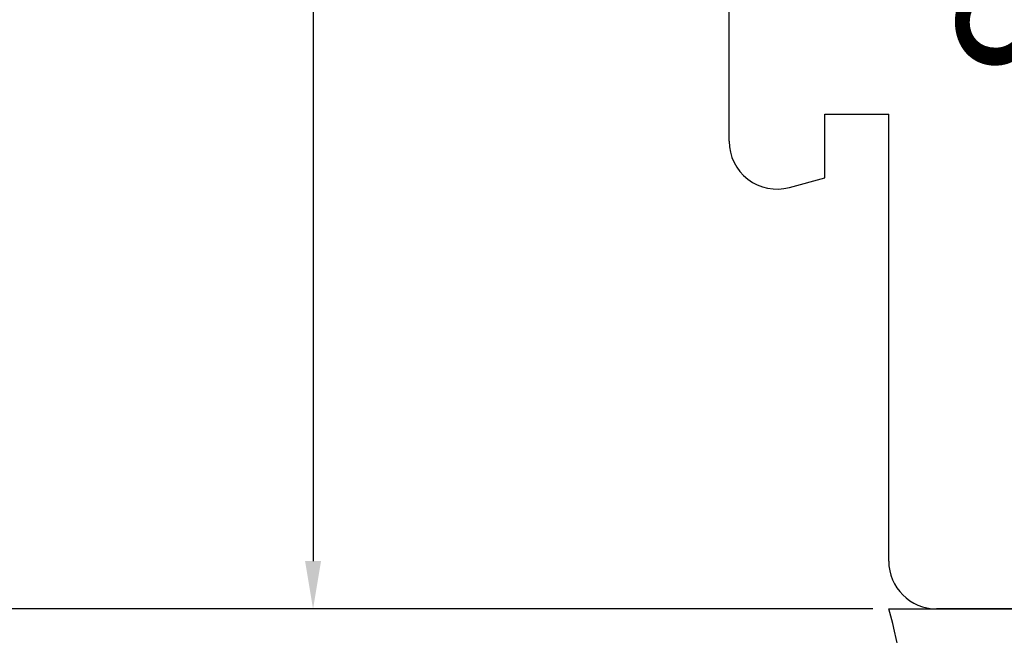
# Model space of a CAD drawing. Units: millimetres. Extents: x 30633 to 164623, y 662 to 17862.
# Drawn here: x 35679 to 35741, y 10487 to 10525 of the extents above; entities that cross this region are included whole.
import ezdxf

# ---------------------------------------------------------------- set-up
doc = ezdxf.new("R2010")
doc.units = ezdxf.units.MM
for name, color, linetype in [('ościeżnica', 30, 'Continuous'), ('PL_CONT', 210, 'Continuous'), ('skrzydło', 1, 'Continuous')]:
    doc.layers.add(name, color=color, linetype=linetype)
doc.styles.get("Standard").update_dxf_attribs({"font": 'arial.ttf'})
doc.dimstyles.new('główny', dxfattribs={"dimtxt": 10, "dimasz": 3, "dimexe": 1, "dimexo": 5, "dimgap": 2, "dimtad": 1, "dimdec": 1, "dimrnd": 0.05, "dimdsep": 46, "dimtxsty": 'Standard', "dimcen": 1.5, "dimclrd": 5, "dimclre": 5, "dimclrt": 1, "dimadec": 1, "dimazin": 2, "dimtfac": 1, "dimtdec": 1, "dimtofl": 0, "dimtmove": 0, "dimatfit": 3, "dimfxl": 1, "dimtolj": 1, "dimtzin": 0, "dimarcsym": 0})

# ---------------------------------------------------------------- blocks, each defined once
blk = doc.blocks.new('*D103')
at = {"layer": 'Defpoints', "color": 0, "transparency": 16777216}
for p in [(35727.33761250333, 11968.26024182615), (35667.6884064007, 10488.26024182615), (35737.33761250333, 10488.26024182615)]:
    blk.add_point(p, dxfattribs=at)
at = {"layer": 'ościeżnica', "color": 5, "lineweight": -2, "transparency": 16777216}
for p, q in [((35722.33761250333, 11968.26024182615), (35666.6884064007, 11968.26024182615)), ((35732.33761250333, 10488.26024182615), (35666.6884064007, 10488.26024182615))]:
    blk.add_line(p, q, dxfattribs=at)
at = {"layer": 'ościeżnica', "color": 5, "linetype": 'Continuous', "lineweight": -2, "transparency": 16777216}
blk.add_line((35667.6884064007, 11965.26024182615), (35667.6884064007, 10491.26024182615), dxfattribs=at)
at = {"layer": 'ościeżnica', "color": 5, "transparency": 16777216}
for points in [[(35667.1884064007, 11965.26024182615), (35668.1884064007, 11965.26024182615), (35667.6884064007, 11968.26024182615)], [(35667.1884064007, 10491.26024182615), (35668.1884064007, 10491.26024182615), (35667.6884064007, 10488.26024182615)]]:
    blk.add_solid(points, dxfattribs=at)
at = {"layer": 'ościeżnica', "color": 1, "transparency": 16777216, "insert": (35627.39543232157, 11228.26024182614), "char_height": 75, "attachment_point": 5, "rotation": 90}
blk.add_mtext('\\A1;H = 1480', dxfattribs=at)
blk = doc.blocks.new('*D107')
at = {"layer": 'Defpoints', "color": 0, "transparency": 16777216}
for p in [(35749.74023163761, 10569.26024182614), (35757.33761250337, 10569.26024182614), (35752.33761250337, 10488.26024182615)]:
    blk.add_point(p, dxfattribs=at)
at = {"layer": 'ościeżnica', "color": 5, "lineweight": -2, "transparency": 16777216}
for p, q in [((35752.33761250337, 10569.26024182614), (35748.74023163761, 10569.26024182614)), ((35747.33761250337, 10488.26024182615), (35748.74023163761, 10488.26024182615))]:
    blk.add_line(p, q, dxfattribs=at)
at = {"layer": 'ościeżnica', "color": 5, "linetype": 'Continuous', "lineweight": -2, "transparency": 16777216}
blk.add_line((35749.74023163761, 10491.26024182615), (35749.74023163761, 10566.26024182614), dxfattribs=at)
at = {"layer": 'ościeżnica', "color": 5, "transparency": 16777216}
for points in [[(35749.24023163761, 10566.26024182614), (35750.24023163761, 10566.26024182614), (35749.74023163761, 10569.26024182614)], [(35749.24023163761, 10491.26024182615), (35750.24023163761, 10491.26024182615), (35749.74023163761, 10488.26024182615)]]:
    blk.add_solid(points, dxfattribs=at)
at = {"layer": 'ościeżnica', "color": 1, "transparency": 16777216, "insert": (35742.63450176039, 10528.76024182614), "char_height": 10, "attachment_point": 5, "rotation": 90}
blk.add_mtext('\\A1;81', dxfattribs=at)
blk = doc.blocks.new('*D96')
at = {"layer": 'Defpoints', "color": 0, "transparency": 16777216}
for p in [(35739.23345860872, 10581.30730114901), (35697.27409585957, 10488.26024182615), (35724.83761250337, 10488.26024182615)]:
    blk.add_point(p, dxfattribs=at)
at = {"layer": 'skrzydło', "color": 5, "lineweight": -2, "transparency": 16777216}
for p, q in [((35734.23345860872, 10581.30730114901), (35696.27409585957, 10581.30730114901)), ((35719.83761250337, 10488.26024182615), (35696.27409585957, 10488.26024182615))]:
    blk.add_line(p, q, dxfattribs=at)
at = {"layer": 'skrzydło', "color": 5, "linetype": 'Continuous', "lineweight": -2, "transparency": 16777216}
blk.add_line((35697.27409585957, 10578.30730114901), (35697.27409585957, 10491.26024182615), dxfattribs=at)
at = {"layer": 'skrzydło', "color": 5, "transparency": 16777216}
for points in [[(35696.77409585957, 10578.30730114901), (35697.77409585957, 10578.30730114901), (35697.27409585957, 10581.30730114901)], [(35696.77409585957, 10491.26024182615), (35697.77409585957, 10491.26024182615), (35697.27409585957, 10488.26024182615)]]:
    blk.add_solid(points, dxfattribs=at)
at = {"layer": 'skrzydło', "color": 1, "transparency": 16777216, "insert": (35690.16495534114, 10534.78377148757), "char_height": 10, "attachment_point": 5, "rotation": 90}
blk.add_mtext('\\A1;93', dxfattribs=at)
blk = doc.blocks.new('*D108')
at = {"layer": 'Defpoints', "color": 0, "transparency": 16777216}
for p in [(35690.25856419581, 11983.26024182615), (35542.25338686624, 10473.26024182615), (35690.25856419581, 10473.26024182615)]:
    blk.add_point(p, dxfattribs=at)
at = {"layer": 'ościeżnica', "color": 5, "lineweight": -2, "transparency": 16777216}
for p, q in [((35685.25856419581, 11983.26024182615), (35541.25338686624, 11983.26024182615)), ((35685.25856419581, 10473.26024182615), (35541.25338686624, 10473.26024182615))]:
    blk.add_line(p, q, dxfattribs=at)
at = {"layer": 'ościeżnica', "color": 5, "linetype": 'Continuous', "lineweight": -2, "transparency": 16777216}
blk.add_line((35542.25338686624, 11980.26024182615), (35542.25338686624, 10476.26024182615), dxfattribs=at)
at = {"layer": 'ościeżnica', "color": 5, "transparency": 16777216}
for points in [[(35541.75338686624, 11980.26024182615), (35542.75338686624, 11980.26024182615), (35542.25338686624, 11983.26024182615)], [(35541.75338686624, 10476.26024182615), (35542.75338686624, 10476.26024182615), (35542.25338686624, 10473.26024182615)]]:
    blk.add_solid(points, dxfattribs=at)
at = {"layer": 'ościeżnica', "color": 1, "transparency": 16777216, "insert": (35502.75338686624, 11228.26024182614), "char_height": 75, "attachment_point": 5, "rotation": 90}
blk.add_mtext('\\A1;Hm', dxfattribs=at)

msp = doc.modelspace()

# ---------------------------------------------------------------- linework, layer by layer
at = {"layer": 'ościeżnica', "linetype": 'Continuous'}
for p, q in [((35723.33761250335, 10517.56222279008), (35723.33761250335, 10535.33609546326)), ((35729.33761250335, 10519.26024182614), (35733.33761250335, 10519.26024182614)), ((35729.33761250335, 10515.26024182615), (35729.33761250335, 10519.26024182614)), ((35733.33761250335, 10491.26024182614), (35733.33761250335, 10519.26024182614)), ((35727.11406963866, 10514.66444531122), (35729.33761250335, 10515.26024182615)), ((35741.33761250335, 10488.26024182614), (35736.33761250335, 10488.26024182614))]:
    msp.add_line(p, q, dxfattribs=at)
for centre, end in [((35726.33761250335, 10517.56222279008), 284.9999999999945), ((35736.33761250335, 10491.26024182614), 270)]:
    msp.add_arc(centre, 3, 180, end, dxfattribs=at)
at = {"layer": 'PL_CONT'}
msp.add_lwpolyline([(35733.33761250335, 10488.26024182614), (35741.33761250328, 10488.26024182615), (35741.33761250328, 10488.26024182615), (35741.33761250328, 10473.26024182614), (35741.33761250328, 10473.26024182614), (35733.33761250335, 10473.26024182614, 0.1434856803940644)], format="xyb", close=True, dxfattribs=at)

# ---------------------------------------------------------------- dimensions: what is measured, and where the dimension line sits
at = {"layer": 'ościeżnica', "color": 8}
for base, p1, p2, text, picture, middle in [((35542.25338686624, 10473.26024182615), (35690.2585641958, 11983.26024182614), (35690.2585641958, 10473.26024182614), 'Hm', '*D108', (35502.75338686624, 11228.26024182614)), ((35667.6884064007, 10488.26024182615), (35727.33761250332, 11968.26024182614), (35737.33761250332, 10488.26024182615), 'H = <>', '*D103', (35627.39543232157, 11228.26024182614))]:
    dim = msp.add_linear_dim(base=base, p1=p1, p2=p2, angle=90, text=text, dimstyle='główny', override={"dimscale": 1, "dimtxt": 75}, dxfattribs=at)
    dim.commit()
    dim.dimension.update_dxf_attribs({"geometry": picture, "text_midpoint": middle})
at = {"layer": 'ościeżnica'}
dim = msp.add_linear_dim(base=(35749.74023163761, 10569.26024182614), p1=(35752.33761250335, 10488.26024182614), p2=(35757.33761250335, 10569.26024182614), angle=90, dimstyle='główny', override={"dimscale": 1}, dxfattribs=at)
dim.commit()
dim.dimension.update_dxf_attribs({"geometry": '*D107', "text_midpoint": (35742.63450176039, 10528.76024182614)})
at = {"layer": 'skrzydło'}
dim = msp.add_linear_dim(base=(35697.27409585957, 10488.26024182615), p1=(35739.23345860871, 10581.30730114901), p2=(35724.83761250335, 10488.26024182614), angle=90, dimstyle='główny', override={"dimscale": 1, "dimdec": 0}, dxfattribs=at)
dim.commit()
dim.dimension.update_dxf_attribs({"geometry": '*D96', "text_midpoint": (35690.16495534114, 10534.78377148757)})

doc.saveas('drawing.dxf')
